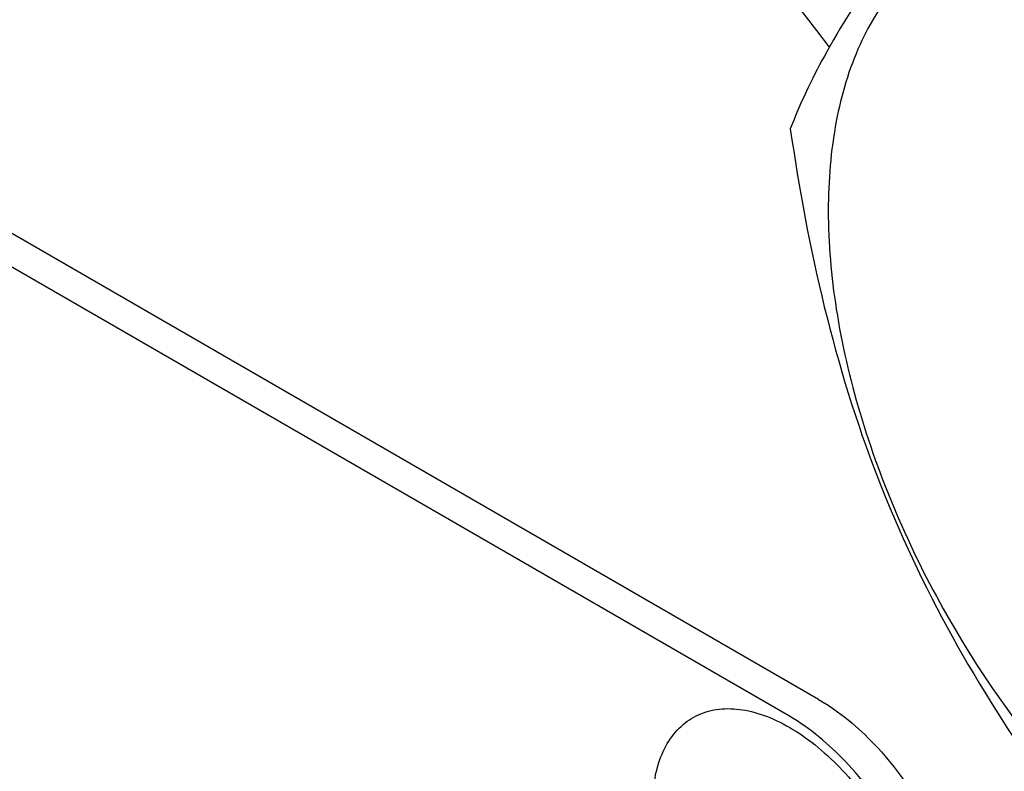
# Model space of a CAD drawing. Units: millimetres. Extents: x 0 to 6269, y -4 to 4433.
# Drawn here: x 4617 to 4641, y 2791 to 2809 of the extents above; entities that cross this region are included whole.
import ezdxf

# ---------------------------------------------------------------- set-up
doc = ezdxf.new("R2010")
doc.units = ezdxf.units.MM
doc.header["$LTSCALE"] = 344.776119
doc.layers.get('0').update_dxf_attribs({"linetype": 'CONTINUOUS'})

msp = doc.modelspace()

# ---------------------------------------------------------------- linework, layer by layer
at = {"color": 7, "linetype": 'Continuous'}
for p, q in [((4636.705, 2792.597), (4573.066, 2829.339)), ((4635.998, 2792.189), (4572.358, 2828.93))]:
    msp.add_line(p, q, dxfattribs=at)
for points, knots in [([(4604.538, 2864.513), (4606.569, 2859.515), (4611.008, 2849.616), (4618.674, 2835.238), (4627.295, 2821.411), (4633.65, 2812.618), (4636.963, 2808.361)], [0, 0, 0, 0, 0.24885, 0.500006, 0.751159, 1, 1, 1, 1]), ([(4642.144, 2815.102), (4641.392, 2814.265), (4640.003, 2812.673), (4638.204, 2810.369), (4636.881, 2808.311), (4636.254, 2806.992), (4636.02, 2806.39)], [0, 0, 0, 0, 0.315401, 0.592108, 0.818879, 1, 1, 1, 1]), ([(4657.09, 2792.778), (4657.09, 2793.574), (4656.944, 2795.232), (4656.363, 2797.732), (4655.431, 2800.265), (4654.184, 2802.735), (4652.668, 2805.05), (4650.941, 2807.123), (4649.066, 2808.877), (4647.111, 2810.248), (4645.145, 2811.183), (4643.233, 2811.645), (4641.438, 2811.599), (4639.84, 2811.02), (4638.54, 2809.926), (4637.603, 2808.394), (4637.047, 2806.508), (4636.938, 2805.135), (4636.938, 2804.413)], [0, 0, 0, 0, 0.066587, 0.138433, 0.214058, 0.291651, 0.369244, 0.444869, 0.516715, 0.583301, 0.64368, 0.697694, 0.746277, 0.79165, 0.837023, 0.885606, 0.93962, 1, 1, 1, 1]), ([(4636.02, 2806.39), (4636.23, 2804.945), (4636.756, 2802.084), (4638.028, 2797.943), (4639.843, 2794.097), (4641.35, 2791.736), (4642.144, 2790.607)], [0, 0, 0, 0, 0.256221, 0.509651, 0.757821, 1, 1, 1, 1]), ([(4636.938, 2804.413), (4636.938, 2803.616), (4637.083, 2801.959), (4637.665, 2799.458), (4638.597, 2796.925), (4639.844, 2794.456), (4641.359, 2792.141), (4643.087, 2790.067), (4644.962, 2788.313), (4646.917, 2786.943), (4648.883, 2786.007), (4650.795, 2785.546), (4652.59, 2785.591), (4654.187, 2786.171), (4655.488, 2787.265), (4656.425, 2788.796), (4656.981, 2790.682), (4657.09, 2792.056), (4657.09, 2792.778)], [0, 0, 0, 0, 0.066587, 0.138433, 0.214058, 0.291651, 0.369244, 0.444869, 0.516715, 0.583301, 0.64368, 0.697694, 0.746277, 0.79165, 0.837023, 0.885606, 0.93962, 1, 1, 1, 1]), ([(4636.705, 2792.597), (4637.207, 2792.307), (4638.157, 2791.508), (4639.266, 2789.993), (4640.024, 2788.275), (4640.241, 2787.053), (4640.241, 2786.473)], [0, 0, 0, 0, 0.237218, 0.499999, 0.762781, 1, 1, 1, 1]), ([(4632.725, 2790.532), (4632.753, 2790.74), (4632.84, 2791.132), (4633.093, 2791.651), (4633.456, 2792.05), (4633.917, 2792.304), (4634.452, 2792.399), (4635.033, 2792.338), (4635.642, 2792.129), (4636.259, 2791.783), (4636.866, 2791.311), (4637.648, 2790.523), (4638.467, 2789.345), (4639.119, 2787.802), (4639.304, 2786.714), (4639.304, 2786.198)], [0, 0, 0, 0, 0.055904, 0.106194, 0.152484, 0.197428, 0.244098, 0.295037, 0.351714, 0.414521, 0.483007, 0.556118, 0.709909, 0.862352, 1, 1, 1, 1]), ([(4639.534, 2786.065), (4639.534, 2786.644), (4639.316, 2787.867), (4638.559, 2789.584), (4637.45, 2791.099), (4636.5, 2791.899), (4635.998, 2792.189)], [0, 0, 0, 0, 0.237219, 0.500001, 0.762782, 1, 1, 1, 1])]:
    msp.add_open_spline(points, degree=3, knots=knots, dxfattribs=at)

doc.saveas('drawing.dxf')
